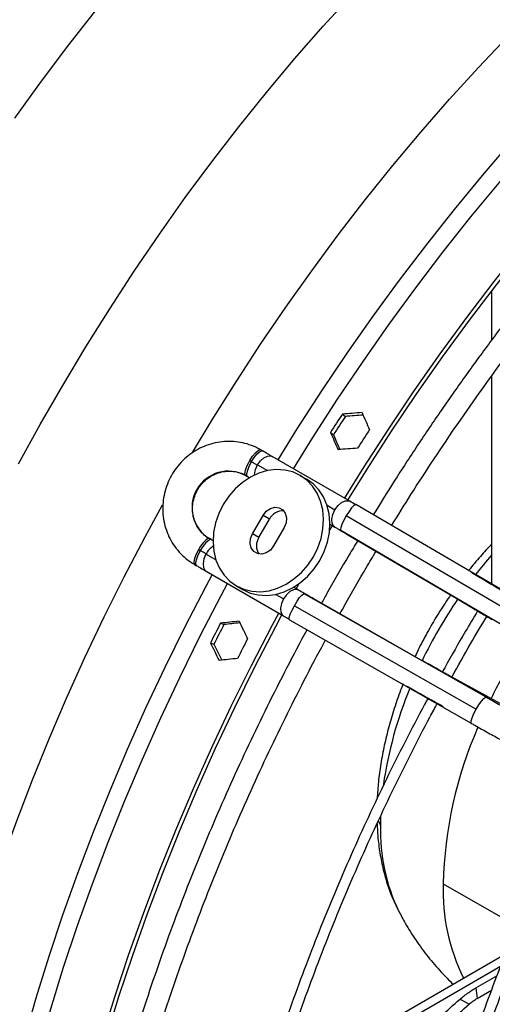
# Model space of a CAD drawing. Units: millimetres. Extents: x 5 to 414, y 3 to 291.
# Drawn here: x 326 to 328, y 100 to 104 of the extents above; entities that cross this region are included whole.
import ezdxf

# ---------------------------------------------------------------- set-up
doc = ezdxf.new("R2010")
doc.units = ezdxf.units.MM

msp = doc.modelspace()

# ---------------------------------------------------------------- linework, layer by layer
at = {"color": 7, "linetype": 'Continuous', "lineweight": 25}
for p, q in [((327.8061, 102.851), (327.8061, 102.641)), ((327.8061, 102.487), (327.8061, 101.599)), ((327.1686, 102.3253), (327.1809, 102.3154)), ((327.1174, 102.2462), (327.1298, 102.2363)), ((326.826, 102.1682), (326.8184, 102.1726)), ((326.7726, 102.1267), (326.7802, 102.1223)), ((327.1998, 101.9524), (326.8681, 102.1439)), ((326.7548, 102.0623), (326.7624, 102.0579)), ((326.7624, 102.0579), (326.7721, 102.0524)), ((326.9878, 102.0632), (327.015, 102.0474)), ((327.9979, 101.4864), (327.2264, 101.9391)), ((326.7837, 101.8136), (326.8291, 101.8923)), ((326.811, 101.7978), (326.8564, 101.8766)), ((326.8564, 101.8766), (326.8291, 101.8923)), ((327.9564, 101.438), (327.1848, 101.8907)), ((326.9191, 101.8404), (326.8737, 101.7616)), ((327.1134, 101.8274), (327.1257, 101.8482)), ((327.1149, 101.8545), (327.1361, 101.8422)), ((327.162, 101.8293), (327.9335, 101.3767)), ((326.6068, 101.7886), (326.5993, 101.7929)), ((326.811, 101.7978), (326.7837, 101.8136)), ((327.2016, 101.8041), (327.6574, 101.5367)), ((326.56, 101.7409), (326.5524, 101.7453)), ((326.5356, 101.6827), (326.5432, 101.6783)), ((326.5853, 101.6541), (326.917, 101.4626)), ((326.715, 101.5908), (326.7423, 101.575)), ((326.9806, 101.5728), (326.9593, 101.5851)), ((327.7825, 101.115), (327.0047, 101.5569)), ((327.5058, 101.2742), (327.0463, 101.5352)), ((326.963, 101.5064), (327.7408, 101.0646)), ((326.9418, 101.4462), (327.7196, 101.0044)), ((326.6471, 101.4316), (326.6618, 101.4258)), ((326.6041, 101.3477), (326.6189, 101.3419)), ((329.6715, 100.0915), (327.6603, 101.1878)), ((326.8815, 99.4503), (327.8662, 100.0188)), ((327.8443, 99.9645), (326.8658, 99.3997)), ((327.7384, 99.8731), (327.8292, 99.9255)), ((327.7384, 99.8731), (327.7444, 99.8281)), ((327.7444, 99.8281), (327.8057, 99.8635)), ((327.6714, 99.8254), (327.711, 99.8043))]:
    msp.add_line(p, q, dxfattribs=at)
at = {"color": 8, "linetype": 'Continuous', "lineweight": 25}
for p, q in [((326.8049, 102.1081), (326.8477, 102.0834)), ((327.1026, 101.9362), (327.1366, 101.9166)), ((326.6275, 101.7019), (326.5847, 101.7267)), ((326.9164, 101.5352), (326.8824, 101.5548)), ((327.3317, 100.6088), (327.3309, 100.5667)), ((327.3209, 100.5882), (327.3309, 100.5667)), ((327.5993, 100.3185), (327.9148, 100.1364))]:
    msp.add_line(p, q, dxfattribs=at)
at = {"color": 8, "linetype": 'Continuous', "lineweight": 25, "flags": 128}
for points in [[(325.7838, 102.1119), (325.8764, 102.2806), (325.9722, 102.4475), (326.0712, 102.6126), (326.1733, 102.7755), (326.2783, 102.9361), (326.3861, 103.0943), (326.4966, 103.2499), (326.6097, 103.4027), (326.7253, 103.5524), (326.8432, 103.6991), (326.9633, 103.8424), (327.0854, 103.9823), (327.2095, 104.1186)], [(326.959, 102.0914), (327.0423, 102.2252), (327.148, 102.3889), (327.2565, 102.5501), (327.3678, 102.7087), (327.4818, 102.8645), (327.5982, 103.0175), (327.717, 103.1673), (327.8381, 103.3138), (327.9613, 103.457), (328.0864, 103.5966), (328.2135, 103.7324), (328.3422, 103.8644), (328.4725, 103.9924), (328.6042, 104.1162)], [(325.7672, 103.589), (325.8815, 103.7475), (325.9985, 103.903), (326.1178, 104.0555)], [(326.5276, 102.1608), (326.6117, 102.3006), (326.7137, 102.4635), (326.8187, 102.6241), (326.9266, 102.7823), (327.0371, 102.9379), (327.1502, 103.0907), (327.2658, 103.2404), (327.3836, 103.3871), (327.5037, 103.5304), (327.6259, 103.6703), (327.7499, 103.8066), (327.8758, 103.9391), (328.0033, 104.0677)], [(326.8932, 102.1294), (326.9754, 102.2616), (327.0806, 102.4245), (327.1887, 102.585), (327.2995, 102.7429), (327.4129, 102.898), (327.5288, 103.0502), (327.6471, 103.1993), (327.7676, 103.3452), (327.8902, 103.4877), (328.0148, 103.6267), (328.1412, 103.7619), (328.2694, 103.8933), (328.3991, 104.0207)], [(326.7726, 102.1267), (326.7844, 102.145), (326.7965, 102.1599), (326.8074, 102.1697), (326.8157, 102.1732), (326.8184, 102.1725)], [(326.7802, 102.1223), (326.7913, 102.1396), (326.8028, 102.1541), (326.8133, 102.1641), (326.8218, 102.1686), (326.826, 102.1682)], [(326.7624, 102.0579), (326.7598, 102.0618), (326.7596, 102.0716), (326.7632, 102.0859), (326.7702, 102.1031), (326.7797, 102.1214)], [(326.8049, 102.1081), (326.8179, 102.1256), (326.833, 102.1388), (326.8486, 102.1459), (326.8626, 102.1461), (326.8681, 102.1439)], [(327.1366, 101.9166), (327.1496, 101.9342), (327.1647, 101.9473), (327.1803, 101.9544), (327.1943, 101.9546), (327.1998, 101.9524)], [(325.277, 98.0372), (325.2793, 98.1957), (325.2861, 98.3566), (325.2974, 98.5198), (325.3132, 98.685), (325.3335, 98.8522), (325.3582, 99.021), (325.3874, 99.1914), (325.421, 99.3631), (325.4589, 99.536), (325.5012, 99.7098), (325.5478, 99.8844), (325.5986, 100.0596), (325.6535, 100.2351), (325.7126, 100.4108), (325.7757, 100.5865), (325.8428, 100.762), (325.9137, 100.9371), (325.9885, 101.1116), (326.0671, 101.2854), (326.1493, 101.4581), (326.235, 101.6297), (326.3242, 101.7999), (326.3993, 101.9373)], [(327.1362, 101.8422), (327.1307, 101.8467), (327.1243, 101.8595), (327.1232, 101.8768), (327.1275, 101.8967), (327.1366, 101.9166)], [(326.6068, 101.7886), (326.6022, 101.7889), (326.5937, 101.7841), (326.5831, 101.7738), (326.5716, 101.7592), (326.5605, 101.7418)], [(327.2016, 101.8041), (327.2003, 101.8061), (327.2002, 101.8069)], [(326.5524, 101.7453), (326.5425, 101.726), (326.5356, 101.7081), (326.5326, 101.6937), (326.5337, 101.6847), (326.5356, 101.6827)], [(326.56, 101.7409), (326.5506, 101.7226), (326.5438, 101.7055), (326.5404, 101.6914), (326.5407, 101.6818), (326.5432, 101.6783)], [(326.5847, 101.7267), (326.576, 101.7067), (326.5722, 101.687), (326.5738, 101.6699), (326.5806, 101.6577), (326.5853, 101.6541)], [(325.538, 97.7901), (325.5403, 97.9501), (325.547, 98.1125), (325.5583, 98.2772), (325.5741, 98.444), (325.5944, 98.6127), (325.6191, 98.7831), (325.6483, 98.955), (325.6819, 99.1283), (325.7198, 99.3028), (325.7621, 99.4782), (325.8086, 99.6544), (325.8594, 99.8312), (325.9143, 100.0084), (325.9734, 100.1858), (326.0365, 100.3632), (326.1035, 100.5405), (326.1745, 100.7174), (326.2494, 100.8937), (326.3279, 101.0693), (326.4102, 101.244), (326.496, 101.4175), (326.5853, 101.5897), (326.6116, 101.6389)], [(325.5982, 97.733), (325.6005, 97.8938), (325.6073, 98.057), (325.6187, 98.2224), (325.6345, 98.39), (325.6549, 98.5594), (325.6797, 98.7306), (325.709, 98.9034), (325.7428, 99.0775), (325.7809, 99.2527), (325.8233, 99.4289), (325.8701, 99.606), (325.9211, 99.7836), (325.9763, 99.9616), (326.0356, 100.1398), (326.099, 100.3181), (326.1664, 100.4962), (326.2377, 100.6739), (326.3129, 100.851), (326.3918, 101.0274), (326.4744, 101.2029), (326.5607, 101.3772), (326.6504, 101.5502), (326.6775, 101.6008)], [(326.9807, 101.5728), (326.974, 101.5753), (326.9597, 101.5744), (326.9441, 101.5667), (326.9291, 101.5531), (326.9164, 101.5352)], [(326.9164, 101.5352), (326.9077, 101.5152), (326.9039, 101.4955), (326.9055, 101.4785), (326.9123, 101.4662), (326.917, 101.4626)], [(327.0463, 101.5352), (327.0439, 101.5352), (327.0432, 101.535)], [(327.6574, 101.5367), (327.6561, 101.5387), (327.656, 101.5395)], [(327.5058, 101.2742), (327.5034, 101.2742), (327.5027, 101.274)], [(327.6603, 101.1878), (327.6698, 101.1804), (327.672, 101.1778)], [(327.7408, 101.0646), (327.7521, 101.0832), (327.7633, 101.099), (327.773, 101.1101), (327.7801, 101.1151), (327.7825, 101.115)], [(327.7196, 101.0044), (327.7184, 101.006), (327.7188, 101.0141), (327.7231, 101.0278), (327.7307, 101.0453), (327.7408, 101.0646)]]:
    msp.add_lwpolyline(points, dxfattribs=at)
at = {"color": 7, "linetype": 'Continuous', "lineweight": 25, "flags": 128}
for points in [[(327.1778, 101.9651), (327.261, 102.099), (327.3667, 102.2626), (327.4753, 102.4238), (327.5866, 102.5824), (327.7005, 102.7382), (327.817, 102.8912), (327.9358, 103.041), (328.0568, 103.1876), (328.18, 103.3307), (328.3052, 103.4703), (328.4322, 103.6062), (328.5609, 103.7381), (328.6913, 103.8661), (328.823, 103.9899), (328.956, 104.1095)], [(327.1914, 101.9572), (327.2737, 102.0894), (327.3789, 102.2523), (327.4869, 102.4128), (327.5977, 102.5707), (327.7112, 102.7258), (327.8271, 102.878), (327.9453, 103.0272), (328.0658, 103.1731), (328.1885, 103.3156), (328.313, 103.4545), (328.4395, 103.5897), (328.5676, 103.7211), (328.6973, 103.8485), (328.8285, 103.9717), (328.9609, 104.0907)], [(326.7548, 102.0623), (326.7526, 102.0651), (326.7517, 102.0699), (326.7521, 102.0765), (326.7539, 102.0848), (326.7571, 102.0943), (326.7613, 102.1048), (326.7666, 102.1157), (326.7726, 102.1267)], [(326.7797, 102.1214), (326.783, 102.1195), (326.7862, 102.1177), (326.7894, 102.1158), (326.7926, 102.114), (326.7956, 102.1122), (326.7986, 102.1105), (326.8016, 102.1088), (326.8044, 102.1072)], [(326.9878, 102.0632), (326.9559, 102.0777), (326.9215, 102.086), (326.8854, 102.088), (326.8484, 102.0835), (326.8115, 102.0727), (326.7755, 102.0559), (326.7415, 102.0334), (326.7101, 102.0058), (326.6823, 101.9739), (326.6586, 101.9383), (326.6396, 101.9), (326.6259, 101.8599), (326.6177, 101.8189), (326.6152, 101.7782), (326.6186, 101.7387), (326.6277, 101.7013), (326.6424, 101.6671), (326.6621, 101.6367), (326.6866, 101.6111), (326.715, 101.5908)], [(326.715, 101.5908), (326.7469, 101.5763), (326.7813, 101.5679), (326.8175, 101.566), (326.8544, 101.5705), (326.8913, 101.5812), (326.9273, 101.5981), (326.9613, 101.6206), (326.9927, 101.6481), (327.0206, 101.6801), (327.0443, 101.7156), (327.0632, 101.754), (327.077, 101.7941), (327.0851, 101.835), (327.0876, 101.8757), (327.0842, 101.9153), (327.0751, 101.9526), (327.0605, 101.9869), (327.0407, 102.0172), (327.0163, 102.0428), (326.9878, 102.0632)], [(326.7423, 101.575), (326.7742, 101.5605), (326.8086, 101.5522), (326.8447, 101.5502), (326.8817, 101.5547), (326.9186, 101.5655), (326.9545, 101.5823), (326.9886, 101.6048), (327.02, 101.6324), (327.0478, 101.6643), (327.0715, 101.6999), (327.0905, 101.7382), (327.1042, 101.7783), (327.1124, 101.8193), (327.1149, 101.86), (327.1115, 101.8995), (327.1024, 101.9369), (327.0877, 101.9711), (327.068, 102.0015), (327.0435, 102.0271), (327.015, 102.0474)], [(326.8291, 101.8923), (326.8427, 101.9096), (326.8601, 101.9217), (326.8792, 101.9271), (326.8977, 101.9251), (326.9133, 101.9161), (326.9242, 101.9011), (326.9291, 101.8819), (326.9273, 101.8608), (326.9191, 101.8404)], [(327.2264, 101.9391), (327.2244, 101.9393), (327.2175, 101.9349), (327.2078, 101.9244), (327.1965, 101.909), (327.1848, 101.8907)], [(327.1848, 101.8907), (327.1743, 101.8715), (327.1662, 101.8539), (327.1615, 101.84), (327.1607, 101.8313), (327.162, 101.8293)], [(326.5993, 101.7929), (326.5958, 101.7935), (326.5912, 101.7919), (326.5857, 101.7882), (326.5794, 101.7825), (326.5727, 101.775), (326.5658, 101.7661), (326.5589, 101.7561), (326.5524, 101.7453)], [(326.8737, 101.7616), (326.8601, 101.7443), (326.8427, 101.7323), (326.8236, 101.7269), (326.8052, 101.7288), (326.7895, 101.7378), (326.7786, 101.7529), (326.7738, 101.7721), (326.7755, 101.7932), (326.7837, 101.8136)], [(326.5853, 101.7276), (326.5824, 101.7292), (326.5795, 101.7309), (326.5765, 101.7326), (326.5734, 101.7344), (326.5703, 101.7362), (326.5671, 101.738), (326.5638, 101.7399), (326.5605, 101.7418)], [(326.9709, 101.5784), (326.9763, 101.5882), (326.9833, 101.6009)], [(326.963, 101.5064), (326.9743, 101.5251), (326.9855, 101.5409), (326.9952, 101.5519), (327.0023, 101.5569), (327.0047, 101.5569)], [(326.9418, 101.4462), (326.9407, 101.4478), (326.941, 101.456), (326.9453, 101.4697), (326.9529, 101.4872), (326.963, 101.5064)], [(325.817, 97.6068), (325.8193, 97.7675), (325.8261, 97.9307), (325.8374, 98.0961), (325.8533, 98.2637), (325.8736, 98.4332), (325.8985, 98.6043), (325.9278, 98.7771), (325.9615, 98.9512), (325.9996, 99.1264), (326.0421, 99.3027), (326.0888, 99.4797), (326.1398, 99.6573), (326.195, 99.8353), (326.2543, 100.0136), (326.3177, 100.1918), (326.3851, 100.3699), (326.4565, 100.5476), (326.5316, 100.7247), (326.6106, 100.9011), (326.6932, 101.0766), (326.7794, 101.2509), (326.8691, 101.4239), (326.8962, 101.4746)], [(325.8363, 97.6179), (325.8385, 97.7779), (325.8453, 97.9403), (325.8566, 98.105), (325.8724, 98.2718), (325.8927, 98.4405), (325.9174, 98.6109), (325.9466, 98.7828), (325.9801, 98.9561), (326.0181, 99.1306), (326.0603, 99.306), (326.1069, 99.4822), (326.1576, 99.659), (326.2126, 99.8362), (326.2716, 100.0136), (326.3347, 100.1911), (326.4018, 100.3683), (326.4728, 100.5452), (326.5476, 100.7215), (326.6262, 100.8971), (326.7085, 101.0718), (326.7943, 101.2453), (326.8836, 101.4175), (326.9099, 101.4667)]]:
    msp.add_lwpolyline(points, dxfattribs=at)
at = {"color": 7, "linetype": 'Continuous', "lineweight": 25}
for centre, radius, start, end in [((335.7105, 96.7449), 10.2033, 146.8436, 147.37277), ((335.6836, 96.7604), 10.1564, 146.84238, 147.37399), ((335.8262, 96.6781), 10.2033, 146.8436, 147.37277), ((326.989, 102.0006), 0.2417, 149.7551, 150), ((326.6808, 101.9255), 0.1556, 61.5956, 238.4044), ((326.8999, 102.0521), 0.1102, 149.4631, 150), ((326.9126, 101.8483), 0.0629, 85.0156, 153.2961), ((326.8636, 101.7633), 0.0629, 146.7035, 214.9754), ((326.7698, 101.621), 0.2417, 150, 150.2449), ((326.6807, 101.6724), 0.1102, 150, 150.5369), ((335.7082, 96.7402), 10.2035, 152.6272, 153.15637), ((335.6812, 96.7558), 10.1567, 152.62598, 153.15759), ((335.8239, 96.6734), 10.2035, 152.6272, 153.15637)]:
    msp.add_arc(centre, radius, start, end, dxfattribs=at)
at = {"color": 8, "linetype": 'Continuous', "lineweight": 25}
for centre, radius, start, end in [((326.8804, 102.0604), 0.0893, 148.393, 177.6507), ((326.6638, 101.6851), 0.0893, 122.3417, 151.6084), ((329.2589, 100.4559), 1.9277, 138.9078, 142.1261), ((329.3799, 100.3667), 2.078, 145.7603, 154.2186), ((329.8439, 100.0988), 2.2766, 148.6743, 153.6442), ((329.056, 100.4922), 1.7307, 157.5285, 171.7114), ((329.3616, 100.2779), 1.7627, 156.2599, 178.6803), ((328.1276, 100.5452), 0.797, 178.4531, 205.6432), ((328.4412, 100.2885), 0.8424, 177.9633, 206.336)]:
    msp.add_arc(centre, radius, start, end, dxfattribs=at)
at = {"color": 7, "linetype": 'Continuous', "lineweight": 25}
for centre, major_axis, ratio, start_param, end_param in [((329.7832, 100.1636), (10.8276, 0.2232), 0.21055, 1.802389, 1.810347), ((329.7832, 100.1636), (10.7778, 0.2222), 0.21055, 1.80306, 1.81031), ((330.0146, 100.03), (-4.6754, 9.3947), 0.145292, 1.251803, 1.259761), ((329.7832, 100.1636), (-4.6754, 9.3947), 0.145292, 1.275676, 1.283634), ((329.7832, 100.1636), (-4.654, 9.3516), 0.145292, 1.275712, 1.28256), ((330.0146, 100.03), (10.8276, 0.2232), 0.21055, 1.826261, 1.834219), ((329.7832, 100.1636), (10.4741, 0.6489), 0.145356, 1.857905, 1.865863), ((330.0146, 100.03), (-5.2209, 9.488), 0.210493, 1.307324, 1.315282), ((329.7832, 100.1636), (10.426, 0.6459), 0.145356, 1.858978, 1.865827), ((329.7832, 100.1636), (-5.2209, 9.488), 0.210493, 1.331196, 1.339154), ((329.7832, 100.1636), (-5.1969, 9.4444), 0.210493, 1.331233, 1.338483), ((330.0146, 100.03), (10.4741, 0.6489), 0.145356, 1.881778, 1.889736)]:
    msp.add_ellipse(centre, major_axis=major_axis, ratio=ratio, start_param=start_param, end_param=end_param, dxfattribs=at)
for points, knots in [([(330.1127, 104.7722), (330.0822, 104.7545), (330.0081, 104.7117), (329.8904, 104.6382), (329.7599, 104.5526), (329.6297, 104.4623), (329.5, 104.3678), (329.371, 104.2688), (329.2427, 104.1658), (329.1153, 104.0586), (328.9889, 103.9474), (328.8636, 103.8323), (328.7395, 103.7134), (328.6168, 103.5909), (328.4956, 103.4649), (328.376, 103.3354), (328.258, 103.2027), (328.1419, 103.0667), (328.0278, 102.9278), (327.9156, 102.786), (327.8056, 102.6414), (327.6979, 102.4941), (327.5925, 102.3444), (327.4897, 102.1924), (327.3918, 102.0424), (327.3296, 101.9421), (327.2998, 101.894)], [0, 0, 0, 0, 0.0296052, 0.0719652, 0.1143237, 0.1566803, 0.1990347, 0.2413868, 0.2837364, 0.3260834, 0.3684279, 0.4107698, 0.4531093, 0.4954464, 0.5377812, 0.5801139, 0.6224445, 0.6647733, 0.7071004, 0.749426, 0.7917502, 0.8340732, 0.8763952, 0.9187163, 0.9610368, 1, 1, 1, 1]), ([(327.3783, 101.848), (327.4058, 101.8924), (327.4653, 101.9886), (327.5602, 102.1343), (327.6622, 102.2853), (327.7666, 102.434), (327.8734, 102.5802), (327.9824, 102.7237), (328.0936, 102.8646), (328.2067, 103.0025), (328.3218, 103.1374), (328.4386, 103.2691), (328.5571, 103.3976), (328.6772, 103.5226), (328.7986, 103.6441), (328.9214, 103.7619), (329.0454, 103.8759), (329.1704, 103.9861), (329.2964, 104.0922), (329.4232, 104.1943), (329.5507, 104.2921), (329.6788, 104.3857), (329.8072, 104.4749), (329.936, 104.5594), (330.053, 104.6326), (330.1271, 104.6755), (330.1582, 104.6935)], [0, 0, 0, 0, 0.036322, 0.078752, 0.121181, 0.163609, 0.206037, 0.248463, 0.290887, 0.333311, 0.375732, 0.418152, 0.460569, 0.502985, 0.545398, 0.587808, 0.630216, 0.672621, 0.715023, 0.757422, 0.799819, 0.842212, 0.884602, 0.92699, 0.969375, 1, 1, 1, 1]), ([(326.8184, 102.1726), (326.8115, 102.1763), (326.7931, 102.1863), (326.7611, 102.1982), (326.7227, 102.2067), (326.6833, 102.2095), (326.6438, 102.2066), (326.605, 102.198), (326.5676, 102.184), (326.5324, 102.1647), (326.5001, 102.1407), (326.4714, 102.1122), (326.4469, 102.08), (326.427, 102.0447), (326.4122, 102.0069), (326.4029, 101.9675), (326.3991, 101.9273), (326.401, 101.8871), (326.4086, 101.8477), (326.4217, 101.81), (326.44, 101.7746), (326.4631, 101.7424), (326.4906, 101.7141), (326.5155, 101.6948), (326.5312, 101.6854), (326.5356, 101.6827)], [0, 0, 0, 0, 0.02717, 0.072383, 0.117611, 0.162853, 0.208127, 0.253449, 0.298831, 0.344276, 0.389784, 0.43535, 0.480966, 0.526621, 0.572301, 0.617987, 0.663663, 0.709314, 0.754925, 0.800482, 0.845976, 0.891403, 0.936764, 0.982068, 1, 1, 1, 1]), ([(326.8681, 102.1439), (326.8643, 102.1461), (326.8534, 102.1524), (326.839, 102.1607), (326.8284, 102.1668), (326.826, 102.1682)], [0, 0, 0, 0, 0.289327, 0.841506, 1, 1, 1, 1]), ([(326.5993, 101.7929), (326.5957, 101.7951), (326.5842, 101.8022), (326.5667, 101.8175), (326.5491, 101.8403), (326.5362, 101.8663), (326.5285, 101.8946), (326.5264, 101.9241), (326.5297, 101.9536), (326.5385, 101.9822), (326.5523, 102.0087), (326.5706, 102.0322), (326.5928, 102.0518), (326.6179, 102.067), (326.6452, 102.0771), (326.6736, 102.0819), (326.7021, 102.081), (326.7298, 102.0749), (326.7465, 102.0665), (326.7548, 102.0623)], [0, 0, 0, 0, 0.026945, 0.088839, 0.150727, 0.21237, 0.273671, 0.334614, 0.395237, 0.455608, 0.51581, 0.575926, 0.636026, 0.696194, 0.756529, 0.817125, 0.878062, 0.93938, 1, 1, 1, 1]), ([(327.2266, 101.9369), (327.2258, 101.9373), (327.2162, 101.9429), (327.2077, 101.9479), (327.1998, 101.9524)], [0, 0, 0, 0, 0.075138, 1, 1, 1, 1]), ([(327.1361, 101.8422), (327.1403, 101.8398), (327.1523, 101.8329), (327.174, 101.8202), (327.1924, 101.8094), (327.2016, 101.8041)], [0, 0, 0, 0, 0.208406, 0.605003, 1, 1, 1, 1]), ([(326.6165, 101.783), (326.6157, 101.7835), (326.6126, 101.7853), (326.6092, 101.7872), (326.6068, 101.7886)], [0, 0, 0, 0, 0.276048, 1, 1, 1, 1]), ([(327.234, 101.785), (327.2217, 101.7645), (327.1776, 101.6914), (327.1259, 101.6019), (327.0876, 101.5323), (327.079, 101.5166)], [0, 0, 0, 0, 0.231513, 0.826551, 1, 1, 1, 1]), ([(327.158, 101.4717), (327.165, 101.4844), (327.2014, 101.5506), (327.2528, 101.6398), (327.2983, 101.7156), (327.3125, 101.739)], [0, 0, 0, 0, 0.140968, 0.734022, 1, 1, 1, 1]), ([(327.8061, 101.7693), (327.79, 101.752), (327.7562, 101.7159), (327.7245, 101.6769), (327.708, 101.6565)], [0, 0, 0, 0, 0.478329, 1, 1, 1, 1]), ([(326.5432, 101.6783), (326.5475, 101.6758), (326.56, 101.6686), (326.5741, 101.6605), (326.5832, 101.6552), (326.5853, 101.6541)], [0, 0, 0, 0, 0.289327, 0.841515, 1, 1, 1, 1]), ([(327.8757, 101.5547), (327.8723, 101.5567), (327.8624, 101.5628), (327.8434, 101.5743), (327.8182, 101.5894), (327.7909, 101.6056), (327.7625, 101.6225), (327.7392, 101.6362), (327.7258, 101.6441), (327.7218, 101.6464)], [0, 0, 0, 0, 0.0881027, 0.2570744, 0.4255175, 0.5935847, 0.7614773, 0.9293025, 1, 1, 1, 1]), ([(327.0463, 101.5352), (327.0414, 101.538), (327.0272, 101.546), (327.0045, 101.559), (326.9885, 101.5682), (326.9806, 101.5728)], [0, 0, 0, 0, 0.208556, 0.606056, 1, 1, 1, 1]), ([(327.6321, 101.5535), (327.6237, 101.5416), (327.5994, 101.5068), (327.5622, 101.4466), (327.5209, 101.3733), (327.4932, 101.3207), (327.4804, 101.2924), (327.479, 101.2894)], [0, 0, 0, 0, 0.143434, 0.418176, 0.692852, 0.967666, 1, 1, 1, 1]), ([(327.6574, 101.5367), (327.6623, 101.5338), (327.6766, 101.5254), (327.7006, 101.5112), (327.7286, 101.4946), (327.7554, 101.4786), (327.7799, 101.4639), (327.7977, 101.4532), (327.8066, 101.4477), (327.8094, 101.446)], [0, 0, 0, 0, 0.08802, 0.255852, 0.423842, 0.591762, 0.759517, 0.92695, 1, 1, 1, 1]), ([(327.7466, 101.4838), (327.7294, 101.4551), (327.6813, 101.3749), (327.6312, 101.2879), (327.5992, 101.2294), (327.596, 101.2234)], [0, 0, 0, 0, 0.334785, 0.93198, 1, 1, 1, 1]), ([(326.917, 101.4626), (326.9211, 101.4602), (326.9291, 101.4556), (326.9381, 101.4504), (326.9423, 101.448)], [0, 0, 0, 0, 0.5204898, 1, 1, 1, 1]), ([(327.6357, 101.2013), (327.6623, 101.2489), (327.7111, 101.336), (327.7623, 101.4216), (327.7855, 101.4605)], [0, 0, 0, 0, 0.54637, 1, 1, 1, 1]), ([(327.0175, 101.4052), (327.0169, 101.4042), (326.9866, 101.3494), (326.9294, 101.2395), (326.846, 101.0755), (326.7662, 100.9102), (326.6896, 100.7441), (326.6163, 100.5771), (326.5464, 100.4095), (326.4799, 100.2414), (326.417, 100.073), (326.3577, 99.9045), (326.3021, 99.736), (326.2501, 99.5677), (326.2019, 99.3997), (326.1576, 99.2323), (326.117, 99.0655), (326.0804, 98.8995), (326.0477, 98.7345), (326.0189, 98.5707), (325.9942, 98.4082), (325.9734, 98.2471), (325.9567, 98.0877), (325.9441, 97.93), (325.9355, 97.7742), (325.931, 97.6206), (325.9306, 97.4691), (325.9342, 97.32), (325.942, 97.1734), (325.9539, 97.0295), (325.9698, 96.8884), (325.9898, 96.7502), (326.0138, 96.615), (326.0419, 96.4831), (326.0739, 96.3545), (326.11, 96.2294), (326.1499, 96.1079), (326.1938, 95.9901), (326.2415, 95.8761), (326.293, 95.766), (326.3483, 95.66), (326.4073, 95.5582), (326.4699, 95.4606), (326.5361, 95.3675), (326.6057, 95.2787), (326.6788, 95.1945), (326.7553, 95.1149), (326.835, 95.04), (326.918, 94.9701), (326.9908, 94.914), (327.0371, 94.8831), (327.0535, 94.8722)], [0, 0, 0, 0, 0.000385, 0.0214173, 0.0424497, 0.0634824, 0.0845155, 0.1055491, 0.1265832, 0.1476179, 0.1686533, 0.1896896, 0.2107268, 0.231765, 0.2528042, 0.2738446, 0.2948862, 0.3159291, 0.3369733, 0.358019, 0.379066, 0.4001144, 0.4211643, 0.4422156, 0.4632682, 0.4843221, 0.505377, 0.5264329, 0.5474894, 0.5685462, 0.5896028, 0.6106587, 0.6317133, 0.6527657, 0.6738153, 0.6948609, 0.7159016, 0.7369361, 0.7579632, 0.7789816, 0.7999899, 0.8209869, 0.8419714, 0.8629425, 0.8838995, 0.9048423, 0.9257709, 0.9466862, 0.9675893, 0.9884821, 1, 1, 1, 1]), ([(326.958, 95.0566), (326.9442, 95.0677), (326.9031, 95.101), (326.8379, 95.1616), (326.7623, 95.238), (326.6903, 95.3193), (326.6216, 95.405), (326.5564, 95.4952), (326.4947, 95.5897), (326.4365, 95.6884), (326.382, 95.7913), (326.3312, 95.8983), (326.284, 96.0092), (326.2407, 96.1239), (326.2011, 96.2424), (326.1654, 96.3645), (326.1336, 96.49), (326.1057, 96.619), (326.0817, 96.7513), (326.0617, 96.8866), (326.0457, 97.025), (326.0336, 97.1662), (326.0256, 97.3102), (326.0216, 97.4568), (326.0217, 97.6058), (326.0258, 97.7571), (326.0339, 97.9105), (326.046, 98.066), (326.0622, 98.2233), (326.0824, 98.3823), (326.1065, 98.5429), (326.1346, 98.7048), (326.1667, 98.8679), (326.2026, 99.0321), (326.2425, 99.1972), (326.2861, 99.363), (326.3336, 99.5294), (326.3848, 99.6962), (326.4397, 99.8632), (326.4982, 100.0303), (326.5604, 100.1973), (326.626, 100.364), (326.6951, 100.5303), (326.7676, 100.696), (326.8435, 100.861), (326.9225, 101.0251), (327.005, 101.1879), (327.0632, 101.2997), (327.0946, 101.3567), (327.0966, 101.3603)], [0, 0, 0, 0, 0.011096, 0.033181, 0.055254, 0.077314, 0.099358, 0.121387, 0.143399, 0.165397, 0.18738, 0.209349, 0.231307, 0.253254, 0.275193, 0.297123, 0.319048, 0.340968, 0.362883, 0.384796, 0.406707, 0.428616, 0.450525, 0.472434, 0.494342, 0.516252, 0.538161, 0.560072, 0.581984, 0.603897, 0.625812, 0.647728, 0.669645, 0.691564, 0.713483, 0.735405, 0.757327, 0.779251, 0.801175, 0.823101, 0.845028, 0.866955, 0.888883, 0.910812, 0.932742, 0.954672, 0.976602, 0.998533, 1, 1, 1, 1]), ([(327.6603, 101.1878), (327.6569, 101.1897), (327.6471, 101.195), (327.6281, 101.2055), (327.603, 101.2194), (327.5757, 101.2347), (327.5473, 101.2507), (327.5237, 101.264), (327.51, 101.2718), (327.5058, 101.2742)], [0, 0, 0, 0, 0.087849, 0.254204, 0.421361, 0.589001, 0.756871, 0.924841, 1, 1, 1, 1]), ([(327.4282, 101.1719), (327.4245, 101.1629), (327.4103, 101.1282), (327.3896, 101.0669), (327.366, 100.9883), (327.3468, 100.9095), (327.3319, 100.8307), (327.3215, 100.7548), (327.3184, 100.7058), (327.317, 100.6826)], [0, 0, 0, 0, 0.055126, 0.213712, 0.372844, 0.53263, 0.693151, 0.854445, 1, 1, 1, 1]), ([(327.443, 101.1635), (327.448, 101.1607), (327.4625, 101.1524), (327.487, 101.1386), (327.5157, 101.1224), (327.5432, 101.1071), (327.5686, 101.093), (327.5871, 101.0828), (327.5965, 101.0776), (327.5994, 101.0761)], [0, 0, 0, 0, 0.0879282, 0.2556016, 0.4234296, 0.5913052, 0.7593118, 0.927582, 1, 1, 1, 1]), ([(327.5348, 101.1118), (327.5297, 101.1024), (327.4958, 101.0406), (327.4359, 100.925), (327.3556, 100.7649), (327.2787, 100.6036), (327.205, 100.4414), (327.1347, 100.2786), (327.0678, 100.1151), (327.0044, 99.9513), (326.9445, 99.7872), (326.8883, 99.6231), (326.8357, 99.459), (326.7869, 99.2952), (326.7418, 99.1319), (326.7006, 98.9692), (326.6632, 98.8072), (326.6298, 98.6462), (326.6003, 98.4862), (326.5747, 98.3276), (326.5532, 98.1703), (326.5357, 98.0146), (326.5222, 97.8607), (326.5128, 97.7086), (326.5074, 97.5586), (326.5061, 97.4108), (326.5089, 97.2654), (326.5158, 97.1225), (326.5267, 96.9822), (326.5417, 96.8447), (326.5608, 96.7101), (326.5839, 96.5786), (326.6109, 96.4503), (326.642, 96.3254), (326.677, 96.2039), (326.7159, 96.0861), (326.7587, 95.9719), (326.8053, 95.8616), (326.8557, 95.7552), (326.9099, 95.653), (326.9677, 95.5548), (327.0291, 95.461), (327.094, 95.3715), (327.1625, 95.2865), (327.2343, 95.206), (327.3095, 95.1302), (327.3878, 95.059), (327.4696, 94.993), (327.5311, 94.947), (327.5662, 94.9245), (327.5721, 94.9207)], [0, 0, 0, 0, 0.0038297, 0.0253975, 0.0469654, 0.0685335, 0.0901018, 0.1116703, 0.1332392, 0.1548085, 0.1763781, 0.1979483, 0.2195189, 0.2410902, 0.262662, 0.2842345, 0.3058077, 0.3273817, 0.3489563, 0.3705318, 0.3921081, 0.4136851, 0.4352629, 0.4568415, 0.4784208, 0.5000007, 0.5215812, 0.5431621, 0.5647432, 0.5863242, 0.6079049, 0.6294849, 0.6510638, 0.6726412, 0.6942164, 0.7157888, 0.7373579, 0.7589228, 0.7804828, 0.8020371, 0.8235851, 0.845126, 0.8666593, 0.8881847, 0.909702, 0.9312115, 0.9527136, 0.9742091, 0.9956991, 1, 1, 1, 1]), ([(327.9723, 101.0099), (327.9716, 101.0102), (327.97, 101.011), (327.9633, 101.0145), (327.9519, 101.0206), (327.9354, 101.0295), (327.9148, 101.0408), (327.8908, 101.0541), (327.8643, 101.0689), (327.8363, 101.0846), (327.8086, 101.1002), (327.7908, 101.1103), (327.7825, 101.115)], [0, 0, 0, 0, 0.057863, 0.140017, 0.239273, 0.34634, 0.456231, 0.567181, 0.678582, 0.790192, 0.901901, 1, 1, 1, 1]), ([(327.204, 95.3099), (327.1853, 95.332), (327.1437, 95.3813), (327.083, 95.4633), (327.0214, 95.5548), (326.9634, 95.6506), (326.9091, 95.7506), (326.8584, 95.8547), (326.8114, 95.9628), (326.7683, 96.0747), (326.7289, 96.1904), (326.6934, 96.3097), (326.6618, 96.4325), (326.6341, 96.5587), (326.6104, 96.6882), (326.5906, 96.8208), (326.5749, 96.9564), (326.5632, 97.0948), (326.5555, 97.236), (326.5518, 97.3797), (326.5522, 97.5258), (326.5567, 97.6743), (326.5652, 97.8248), (326.5777, 97.9773), (326.5942, 98.1316), (326.6148, 98.2876), (326.6393, 98.445), (326.6679, 98.6038), (326.7003, 98.7637), (326.7366, 98.9246), (326.7769, 99.0864), (326.8209, 99.2488), (326.8687, 99.4117), (326.9203, 99.5749), (326.9755, 99.7383), (327.0344, 99.9017), (327.0968, 100.0649), (327.1627, 100.2277), (327.232, 100.3901), (327.3047, 100.5517), (327.3807, 100.7125), (327.46, 100.8722), (327.5247, 100.998), (327.564, 101.07), (327.5747, 101.0896)], [0, 0, 0, 0, 0.0196895, 0.0440284, 0.0683581, 0.0926786, 0.1169906, 0.1412945, 0.1655912, 0.1898816, 0.2141665, 0.2384468, 0.2627232, 0.2869967, 0.3112677, 0.335537, 0.3598051, 0.3840723, 0.4083391, 0.4326058, 0.4568726, 0.4811396, 0.505407, 0.5296751, 0.5539438, 0.5782132, 0.6024834, 0.6267544, 0.6510262, 0.6752989, 0.6995723, 0.7238464, 0.7481213, 0.7723968, 0.796673, 0.8209497, 0.845227, 0.8695048, 0.893783, 0.9180616, 0.9423404, 0.9666196, 0.9908989, 1, 1, 1, 1]), ([(327.7196, 101.0044), (327.7246, 101.0015), (327.7391, 100.9933), (327.7637, 100.9794), (327.7924, 100.9633), (327.8198, 100.948), (327.8453, 100.9338), (327.868, 100.9213), (327.8873, 100.9108), (327.9027, 100.9026), (327.9117, 100.8979), (327.9161, 100.8957), (327.9173, 100.8951)], [0, 0, 0, 0, 0.058231, 0.169273, 0.280417, 0.391593, 0.502856, 0.614293, 0.726077, 0.83863, 0.953334, 1, 1, 1, 1]), ([(328.2046, 100.7432), (328.1927, 100.721), (328.1554, 100.6517), (328.0963, 100.534), (328.0271, 100.3905), (327.9613, 100.246), (327.8989, 100.1008), (327.8398, 99.9551), (327.7843, 99.809), (327.7324, 99.6627), (327.6841, 99.5164), (327.6396, 99.3704), (327.5988, 99.2247), (327.5618, 99.0796), (327.5287, 98.9353), (327.4995, 98.7919), (327.4743, 98.6497), (327.453, 98.5087), (327.4357, 98.3693), (327.4225, 98.2315), (327.4134, 98.0956), (327.4083, 97.9617), (327.4073, 97.83), (327.4104, 97.7007), (327.4175, 97.5739), (327.4287, 97.4498), (327.444, 97.3285), (327.4634, 97.2103), (327.4867, 97.0952), (327.514, 96.9834), (327.5453, 96.8751), (327.5805, 96.7704), (327.6196, 96.6694), (327.6625, 96.5724), (327.7092, 96.4793), (327.7595, 96.3904), (327.8135, 96.3057), (327.8711, 96.2253), (327.9321, 96.1494), (327.9966, 96.0781), (328.0643, 96.0114), (328.1354, 95.9497), (328.1951, 95.9026), (328.2322, 95.878), (328.2434, 95.8705)], [0, 0, 0, 0, 0.011595, 0.036048, 0.060501, 0.084954, 0.109408, 0.133862, 0.158317, 0.182773, 0.207229, 0.231686, 0.256145, 0.280604, 0.305064, 0.329526, 0.353989, 0.378453, 0.402918, 0.427384, 0.451852, 0.476321, 0.500791, 0.525262, 0.549734, 0.574206, 0.598677, 0.623148, 0.647617, 0.672084, 0.696548, 0.721007, 0.745461, 0.769908, 0.794346, 0.818775, 0.843193, 0.867599, 0.891993, 0.916373, 0.940741, 0.965098, 0.989445, 1, 1, 1, 1]), ([(328.0037, 96.1392), (327.9882, 96.1564), (327.9515, 96.1969), (327.8975, 96.266), (327.8414, 96.3457), (327.7889, 96.4299), (327.74, 96.5182), (327.6948, 96.6107), (327.6534, 96.7071), (327.6156, 96.8073), (327.5818, 96.9113), (327.5518, 97.0188), (327.5256, 97.1298), (327.5035, 97.2442), (327.4853, 97.3616), (327.4711, 97.4821), (327.4609, 97.6055), (327.4547, 97.7315), (327.4526, 97.8601), (327.4545, 97.991), (327.4605, 98.1242), (327.4705, 98.2594), (327.4846, 98.3964), (327.5026, 98.5351), (327.5246, 98.6753), (327.5506, 98.8168), (327.5805, 98.9594), (327.6143, 99.103), (327.652, 99.2473), (327.6934, 99.3922), (327.7386, 99.5374), (327.7875, 99.6829), (327.84, 99.8283), (327.896, 99.9736), (327.9556, 100.1184), (328.0185, 100.2627), (328.0847, 100.4063), (328.1544, 100.5488), (328.2078, 100.6539), (328.2388, 100.7111), (328.2444, 100.7215)], [0, 0, 0, 0, 0.019965, 0.047108, 0.074237, 0.101352, 0.128453, 0.155541, 0.182617, 0.209683, 0.236741, 0.263792, 0.290838, 0.317879, 0.344917, 0.371953, 0.398988, 0.426022, 0.453056, 0.48009, 0.507125, 0.53416, 0.561196, 0.588234, 0.615273, 0.642313, 0.669354, 0.696396, 0.72344, 0.750485, 0.777531, 0.804578, 0.831626, 0.858674, 0.885724, 0.912774, 0.939824, 0.966876, 0.993927, 1, 1, 1, 1]), ([(327.3166, 100.5756), (327.3174, 100.5578), (327.3192, 100.5147), (327.328, 100.4487), (327.3422, 100.3777), (327.362, 100.3099), (327.3836, 100.2517), (327.401, 100.2176), (327.4081, 100.2038)], [0, 0, 0, 0, 0.133303, 0.321713, 0.508869, 0.693832, 0.875722, 1, 1, 1, 1]), ([(327.4097, 100.2007), (327.4186, 100.1836), (327.4408, 100.1407), (327.4825, 100.0757), (327.5338, 100.006), (327.5866, 99.9434), (327.6243, 99.9062), (327.6417, 99.8891)], [0, 0, 0, 0, 0.148179, 0.371578, 0.593086, 0.812778, 1, 1, 1, 1]), ([(327.6714, 99.8254), (327.677, 99.8301), (327.6883, 99.8395), (327.7071, 99.8531), (327.7243, 99.8647), (327.7337, 99.8703), (327.7384, 99.8731)], [0, 0, 0, 0, 0.282121, 0.562678, 0.781464, 1, 1, 1, 1]), ([(326.7752, 98.1236), (326.7686, 98.1715), (326.7554, 98.2675), (326.7615, 98.4191), (326.787, 98.5749), (326.8341, 98.7345), (326.9023, 98.8966), (326.9896, 99.0572), (327.0943, 99.2152), (327.2142, 99.3698), (327.3509, 99.5234), (327.5022, 99.6757), (327.615, 99.7755), (327.6714, 99.8254)], [0, 0, 0, 0, 0.093363, 0.186729, 0.280061, 0.373371, 0.466675, 0.559969, 0.647947, 0.735927, 0.823937, 0.911971, 1, 1, 1, 1]), ([(326.8264, 98.1245), (326.8198, 98.173), (326.8066, 98.2692), (326.8133, 98.4203), (326.8392, 98.5738), (326.8858, 98.7297), (326.9523, 98.8872), (327.037, 99.043), (327.1385, 99.1968), (327.2553, 99.3482), (327.3897, 99.5003), (327.5404, 99.6529), (327.6538, 99.7536), (327.711, 99.8043)], [0, 0, 0, 0, 0.095839, 0.190182, 0.283309, 0.375554, 0.467291, 0.558874, 0.645464, 0.732576, 0.820527, 0.909592, 1, 1, 1, 1]), ([(327.711, 99.8043), (327.7136, 99.8065), (327.7191, 99.8111), (327.7283, 99.8178), (327.7371, 99.8238), (327.7419, 99.8267), (327.7444, 99.8281)], [0, 0, 0, 0, 0.266273, 0.548483, 0.771846, 1, 1, 1, 1])]:
    msp.add_open_spline(points, degree=3, knots=knots, dxfattribs=at)

doc.saveas('drawing.dxf')
